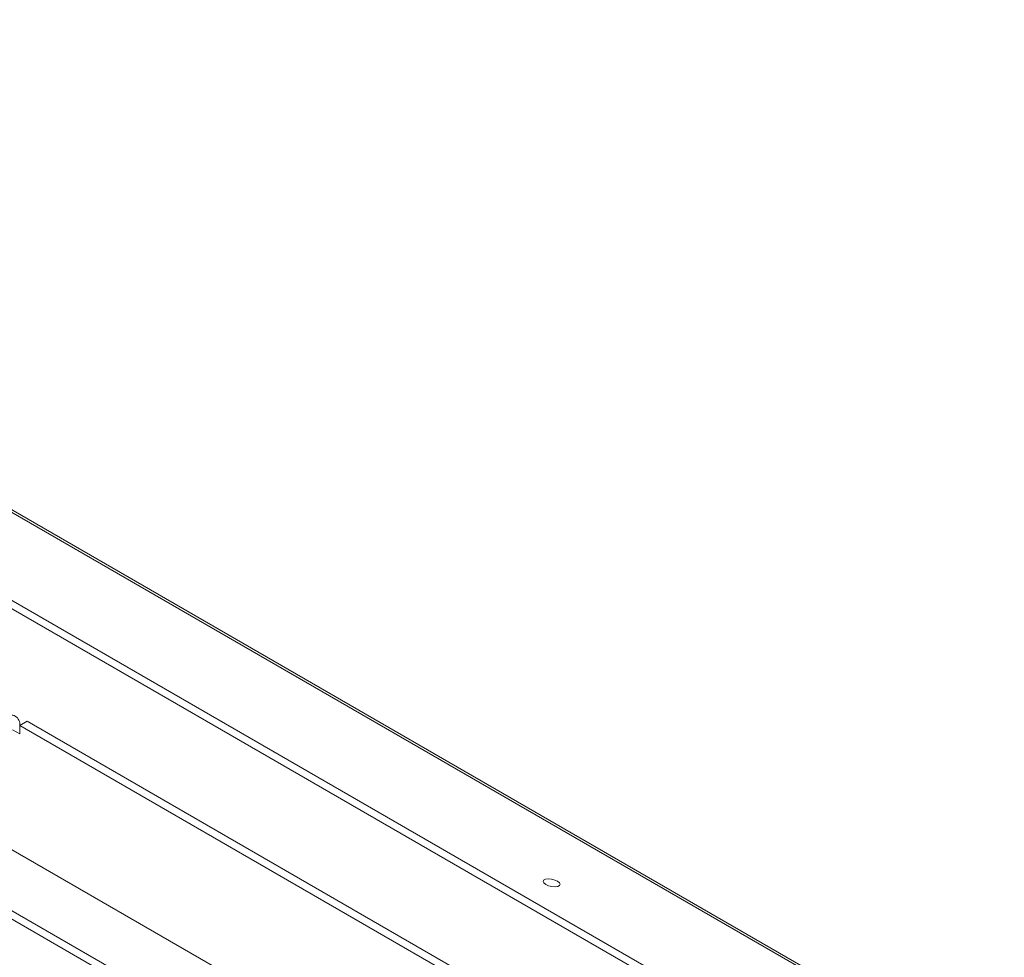
# Model space of a CAD drawing. Units: millimetres. Extents: x 168 to 5355, y 60 to 4143.
# Drawn here: x 4255 to 4534, y 1587 to 1853 of the extents above; entities that cross this region are included whole.
import ezdxf

# ---------------------------------------------------------------- set-up
doc = ezdxf.new("R2010")
doc.units = ezdxf.units.MM
doc.header["$LTSCALE"] = 20

msp = doc.modelspace()

# ---------------------------------------------------------------- linework, layer by layer
at = {"color": 7, "linetype": 'Continuous', "lineweight": 15}
for p, q in [((4010.543045, 1852.9891576), (5339.2715569, 1085.930515)), ((5340.7630707, 1085.7972445), (4012.0345587, 1852.8558871)), ((3983.4919363, 1843.6337453), (5307.2291062, 1079.456543)), ((3983.0613181, 1841.529348), (5306.7984881, 1077.3521457)), ((4375.8133811, 1529.2018333), (4115.2653295, 1679.6130219)), ((4375.8133811, 1526.8002427), (4115.2653295, 1677.2114313)), ((4254.773338, 1652.86326), (4256.8530638, 1654.0638601)), ((4254.773338, 1650.4616693), (4254.773338, 1652.86326)), ((4254.773338, 1652.86326), (4405.3451498, 1565.9400032)), ((4256.8530638, 1654.0638601), (4407.4252137, 1567.1404082)), ((4254.773338, 1650.4616693), (4252.6936122, 1651.6622695)), ((4223.1615054, 1634.6145277), (4369.5742036, 1550.0922762))]:
    msp.add_line(p, q, dxfattribs=at)
at = {"color": 7, "linetype": 'Continuous', "lineweight": 15, "flags": 128}
msp.add_lwpolyline([(4407.2841063, 1608.695172), (4406.487121, 1609.0467022), (4405.5545715, 1609.2758999), (4404.6284301, 1609.3478719), (4403.8496934, 1609.251661), (4403.3369171, 1609.0019144), (4403.1681665, 1608.6366539), (4403.3691326, 1608.2114871), (4403.90922, 1607.7911416), (4404.7062053, 1607.4396114), (4405.6387548, 1607.2104137), (4406.5648961, 1607.1384418), (4407.3436328, 1607.2346527), (4407.8564092, 1607.4843992), (4408.0251597, 1607.8496597), (4407.8241937, 1608.2748266), (4407.2841063, 1608.695172)], dxfattribs=at)
at = {"color": 7, "linetype": 'Continuous', "lineweight": 15}
msp.add_arc((4252.2376064, 1653.2742061), 2.5688776, 350.78596301, 129.203285236, dxfattribs=at)

doc.saveas('drawing.dxf')
